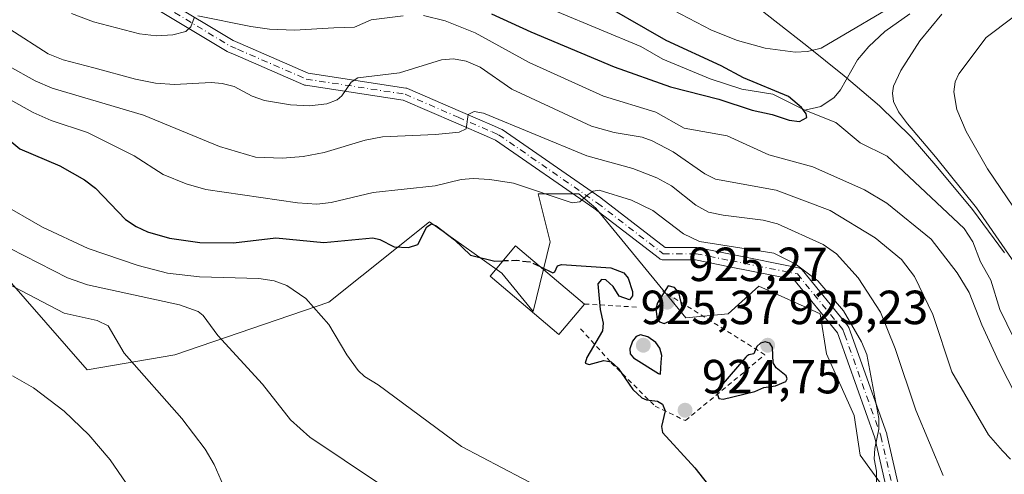
# Model space of a CAD drawing. Units: metres. Extents: x 661483 to 664939, y 4753465 to 4755860.
# Drawn here: x 663081 to 663287, y 4753973 to 4754068 of the extents above; entities that cross this region are included whole.
import ezdxf

# ---------------------------------------------------------------- set-up
doc = ezdxf.new("R2010")
doc.units = ezdxf.units.M
doc.header["$MEASUREMENT"] = 0
for name, pattern in [('DGN Style 2', [1.6480167562047852, 0.988810053722871, -0.6592067024819142]), ('DGN Style 3', [2.307223458686699, 1.648016756204785, -0.6592067024819142]), ('DGN Style 4', [2.6384748266838614, 1.318413404963828, -0.6592067024819142, 0.001648016756204785, -0.6592067024819142])]:
    doc.linetypes.add(name, pattern=pattern)
for name, color, linetype, lineweight in [('Alambrada', 7, 'DGN Style 2', 0), ('Arbolado forestal CxS', 92, 'Continuous', 0), ('Camino Cxs', 7, 'Continuous', 0), ('Camino eje', 30, 'DGN Style 4', 13), ('Corriente natural lineal', 142, 'Continuous', 13), ('Curva de nivel maestra', 30, 'Continuous', 30), ('Curva de nivel maestra oculto', 30, 'DGN Style 3', 30), ('Curva de nivel normal', 30, 'Continuous', 0), ('Edificación Cxs', 1, 'Continuous', 13), ('Municipio', 91, 'Continuous', 13), ('Municipio CxS', 4, 'Continuous', 0), ('Prado CxS', 92, 'Continuous', 0), ('Punto de cota en terreno', 7, 'Continuous', 0), ('Rótulo de punto de cota en terreno', 7, 'Continuous', 0)]:
    doc.layers.add(name, color=color, linetype=linetype, lineweight=lineweight)
doc.styles.add('Style-Arial', font='txt')

# ---------------------------------------------------------------- blocks, each defined once
blk = doc.blocks.new('5PATER')
at = {"layer": 'Punto de cota en terreno', "linetype": 'Continuous', "lineweight": 0}
h = blk.add_hatch(color=51, dxfattribs=at)
edge = h.paths.add_edge_path()
edge.add_ellipse((0, 0), major_axis=(-0.1095731443231308, -0.1110710700762829), ratio=0.9994222409660322, start_angle=0, end_angle=360)

msp = doc.modelspace()

# ---------------------------------------------------------------- linework, layer by layer
at = {"layer": 'Alambrada', "color": 7, "linetype": 'DGN Style 2', "lineweight": 0, "extrusion": (0.2275426647811874, -0.01348988769560599, 0.9736746677583002), "elevation": 87678.74691487715, "flags": 128}
msp.add_lwpolyline([(4784924.824027685, -370455.3464743075), (4784924.824027685, -370467.1472735186)], dxfattribs=at)
at = {"layer": 'Alambrada', "color": 7, "linetype": 'DGN Style 2', "lineweight": 0}
msp.add_polyline3d([(663198.1201, 4754003.300100001, 926.5175000000017), (663204.5301000001, 4753996.210100001, 927.0203000000038), (663213.6700999998, 4753987.140100001, 927.9330999999949), (663220.0201000003, 4753984.110099999, 925.3228999999993), (663236.6401000004, 4753997.870100001, 928.5077000000019), (663215.2801000001, 4754011.220100001, 928.9024999999965)], dxfattribs=at)
at = {"layer": 'Arbolado forestal CxS', "color": 92, "linetype": 'Continuous', "lineweight": 0}
for points in [[(663261.7072000002, 4753969.793099999, 919.834600000002), (663256.5670999996, 4753976.860500001, 921.4306999999973), (663255.2823000001, 4753985.213099999, 921.7994000000036), (663249.4999000002, 4753998.063100001, 922.6435000000056), (663248.2150999998, 4754006.4157, 921.2032000000036), (663244.8346999995, 4754007.936899999, 921.5359999999928), (663235.3649000004, 4754012.1985, 921.9833000000071), (663228.9397, 4754006.415899999, 924.474199999997), (663220.0877, 4754005.573100001, 924.8136999999989), (663201.2899000002, 4754028.5253, 920.1943000000028), (663197.7701000003, 4754031.544299999, 919.4570999999996), (663189.2210999997, 4754031.544299999, 919.8628000000026), (663191.7358999997, 4754021.4813, 924.1217000000034), (663188.2144999999, 4754006.890500001, 925.6603000000032), (663181.6778999995, 4754014.9417, 925.2549), (663177.5186999999, 4754017.883099999, 924.8476999999986), (663166.5352999996, 4754025.650699999, 923.226999999999), (663145.4713000003, 4754008.903899999, 929.2498999999953), (663113.2876000004, 4753997.8355, 937.6138000000066), (663094.9474999999, 4753994.738700001, 942.4449000000022), (663060.7814999997, 4754033.7863, 934.1603000000032)], [(663060.7814999997, 4754033.7863, 934.1603000000032), (663094.9474999999, 4753994.738700001, 942.4449000000022), (663113.2876000004, 4753997.8355, 937.6138000000066), (663145.4713000003, 4754008.903899999, 929.2498999999953), (663166.5352999996, 4754025.650699999, 923.226999999999), (663177.5186999999, 4754017.883099999, 924.8476999999986), (663181.6778999995, 4754014.9417, 925.2549), (663188.2144999999, 4754006.890500001, 925.6603000000032), (663191.7358999997, 4754021.4813, 924.1217000000034), (663189.2210999997, 4754031.544299999, 919.8628000000026), (663197.7701000003, 4754031.544299999, 919.4570999999996), (663201.2899000002, 4754028.5253, 920.1943000000028), (663220.0877, 4754005.573100001, 924.8136999999989), (663228.9397, 4754006.415899999, 924.474199999997), (663235.3649000004, 4754012.1985, 921.9833000000071), (663244.8346999995, 4754007.936899999, 921.5359999999928), (663248.2150999998, 4754006.4157, 921.2032000000036), (663249.4999000002, 4753998.063100001, 922.6435000000056), (663255.2823000001, 4753985.213099999, 921.7994000000036), (663256.5670999996, 4753976.860500001, 921.4306999999973), (663261.7072000002, 4753969.793099999, 919.834600000002)]]:
    msp.add_polyline3d(points, dxfattribs=at)
at = {"layer": 'Camino Cxs', "color": 7, "linetype": 'Continuous', "lineweight": 0}
for points in [[(663097.7059000004, 4754080.328500001, 914.728099999993), (663125.4861000003, 4754063.555500001, 920.7893000000041), (663126.9115000004, 4754062.937700001, 921.9594999999972), (663141.1271000003, 4754056.777899999, 926.1698999999935), (663161.5991000002, 4754053.6283, 927.4159000000074), (663161.7613000004, 4754053.592499999, 927.4597999999969), (663161.9175000006, 4754053.536699999, 927.5029000000068), (663173.0247, 4754048.733300001, 930.4254999999977), (663180.1271000003, 4754045.6623, 930.293399999995), (663181.4967, 4754045.069900001, 930.1687999999995), (663181.6306999996, 4754045.002699999, 930.1428000000016), (663181.7207000004, 4754044.945699999, 930.1209999999993), (663202.3580999998, 4754030.658100001, 933.7657999999938), (663202.4108999996, 4754030.619700001, 933.7094999999972), (663215.8186999997, 4754020.3057, 937.733699999997), (663221.6688999999, 4754020.3057, 933.4480999999943), (663222.2556999996, 4754020.3057, 932.6955000000017), (663222.4814999999, 4754020.285900001, 932.3705000000045), (663222.5107000006, 4754020.2805, 932.3395000000019), (663229.7773000002, 4754018.827299999, 932.7111000000004), (663243.6775000002, 4754016.0471, 932.231899999999), (663243.8901000004, 4754015.985500001, 932.2869999999967), (663244.0888999999, 4754015.888499999, 932.3329999999987), (663244.2685000002, 4754015.759500001, 932.3723999999929), (663244.4234999996, 4754015.601700001, 932.405700000003), (663253.9537000004, 4754003.9539, 934.6677000000054), (663254.0734999999, 4754003.780900001, 934.5987000000023), (663254.1705, 4754003.571699999, 934.5236000000004), (663254.5186999999, 4754002.596899999, 934.1536999999954), (663262.1091, 4753981.3431, 940.7449999999953), (663262.1524999999, 4753981.194499999, 940.7792000000045), (663271.6514999998, 4753939.504100001, 924.7577000000019)], [(663097.7059000004, 4754080.328500001, 914.728099999993), (663125.4861000003, 4754063.555500001, 920.7893000000041), (663126.9115000004, 4754062.937700001, 921.9594999999972), (663141.1271000003, 4754056.777899999, 926.1698999999935), (663161.5991000002, 4754053.6283, 927.4159000000074), (663161.7613000004, 4754053.592499999, 927.4597999999969), (663161.9175000006, 4754053.536699999, 927.5029000000068), (663173.0247, 4754048.733300001, 930.4254999999977), (663180.1271000003, 4754045.6623, 930.293399999995), (663181.4967, 4754045.069900001, 930.1687999999995), (663181.6306999996, 4754045.002699999, 930.1428000000016), (663181.7207000004, 4754044.945699999, 930.1209999999993), (663202.3580999998, 4754030.658100001, 933.7657999999938), (663202.4108999996, 4754030.619700001, 933.7094999999972), (663215.8186999997, 4754020.3057, 937.733699999997), (663221.6688999999, 4754020.3057, 933.4480999999943), (663222.2556999996, 4754020.3057, 932.6955000000017), (663222.4814999999, 4754020.285900001, 932.3705000000045), (663222.5107000006, 4754020.2805, 932.3395000000019), (663229.7773000002, 4754018.827299999, 932.7111000000004), (663243.6775000002, 4754016.0471, 932.231899999999), (663243.8901000004, 4754015.985500001, 932.2869999999967), (663244.0888999999, 4754015.888499999, 932.3329999999987), (663244.2685000002, 4754015.759500001, 932.3723999999929), (663244.4234999996, 4754015.601700001, 932.405700000003), (663253.9537000004, 4754003.9539, 934.6677000000054), (663254.0734999999, 4754003.780900001, 934.5987000000023), (663254.1705, 4754003.571699999, 934.5236000000004), (663254.5186999999, 4754002.596899999, 934.1536999999954), (663262.1091, 4753981.3431, 940.7449999999953), (663262.1524999999, 4753981.194499999, 940.7792000000045), (663271.6514999998, 4753939.504100001, 924.7577000000019)], [(663269.1423000004, 4753938.812700001, 923.2099000000018), (663259.6344999997, 4753980.5415, 937.6680999999954), (663252.0701000001, 4754001.7225, 935.5960999999952), (663251.7988999998, 4754002.481699999, 935.7449999999953), (663242.7111000001, 4754013.5889, 930.3938999999956), (663229.2673000004, 4754016.277899999, 929.4615999999952), (663222.1271000003, 4754017.705700001, 928.3665999999939), (663221.6688999999, 4754017.705700001, 929.1511000000029), (663215.3765000004, 4754017.705700001, 936.1232000000019), (663215.1645000001, 4754017.723099999, 936.1147999999957), (663214.9578999998, 4754017.7751, 936.1199999999953), (663214.7626999998, 4754017.8597, 936.1342000000004), (663214.5839000001, 4754017.975299999, 936.1540999999999), (663200.8513000002, 4754028.538899999, 929.8647000000057), (663180.3466999996, 4754042.7347, 930.0920000000042), (663179.0953000003, 4754043.275699999, 930.5206999999937), (663171.9927000003, 4754046.346899999, 931.4590999999928), (663161.0389, 4754051.083900001, 927.780700000003), (663140.5663000002, 4754054.2335, 926.6938999999984), (663140.4036999998, 4754054.269300001, 926.6971999999952), (663140.2471000003, 4754054.3255, 926.6937000000034), (663125.8777000001, 4754060.552100001, 922.7933000000049), (663124.3718999998, 4754061.2049, 921.3319000000047), (663124.2281, 4754061.278100001, 921.1665000000067), (663096.1710999999, 4754078.2181, 918.2036999999982)], [(663269.1423000004, 4753938.812700001, 923.2099000000018), (663259.6344999997, 4753980.5415, 937.6680999999954), (663252.0701000001, 4754001.7225, 935.5960999999952), (663251.7988999998, 4754002.481699999, 935.7449999999953), (663242.7111000001, 4754013.5889, 930.3938999999956), (663229.2673000004, 4754016.277899999, 929.4615999999952), (663222.1271000003, 4754017.705700001, 928.3665999999939), (663221.6688999999, 4754017.705700001, 929.1511000000029), (663215.3765000004, 4754017.705700001, 936.1232000000019), (663215.1645000001, 4754017.723099999, 936.1147999999957), (663214.9578999998, 4754017.7751, 936.1199999999953), (663214.7626999998, 4754017.8597, 936.1342000000004), (663214.5839000001, 4754017.975299999, 936.1540999999999), (663200.8513000002, 4754028.538899999, 929.8647000000057), (663180.3466999996, 4754042.7347, 930.0920000000042), (663179.0953000003, 4754043.275699999, 930.5206999999937), (663171.9927000003, 4754046.346899999, 931.4590999999928), (663161.0389, 4754051.083900001, 927.780700000003), (663140.5663000002, 4754054.2335, 926.6938999999984), (663140.4036999998, 4754054.269300001, 926.6971999999952), (663140.2471000003, 4754054.3255, 926.6937000000034), (663125.8777000001, 4754060.552100001, 922.7933000000049), (663124.3718999998, 4754061.2049, 921.3319000000047), (663124.2281, 4754061.278100001, 921.1665000000067), (663096.1710999999, 4754078.2181, 918.2036999999982)]]:
    msp.add_polyline3d(points, dxfattribs=at)
at = {"layer": 'Camino eje', "color": 30, "linetype": 'DGN Style 4', "lineweight": 13}
msp.add_polyline3d([(663096.8428999997, 4754079.330900001, 916.4599000000018), (663124.8888999998, 4754062.397500001, 920.451199999996), (663126.3945000004, 4754061.744899999, 922.1117999999988), (663140.7638999998, 4754055.518300001, 926.3941000000051), (663161.4014999998, 4754052.3433, 927.3332999999985), (663172.5087000001, 4754047.540100001, 930.6915000000008), (663179.6111000003, 4754044.468900001, 930.325100000002), (663180.9807000002, 4754043.876700001, 930.0234999999958), (663201.6180999996, 4754029.5891, 931.8855999999943), (663215.3765000004, 4754019.005700001, 936.7888999999997), (663221.6687000003, 4754019.005700001, 931.2998999999982), (663222.2556999996, 4754019.005700001, 930.4210000000021), (663229.5223000003, 4754017.5525, 931.0543999999937), (663243.4225000005, 4754014.772299999, 931.5801000000066), (663252.9474999999, 4754003.130700001, 934.871499999994), (663253.2943000002, 4754002.159700001, 934.729800000001), (663260.8849, 4753980.9057, 939.2641000000004), (663270.4099000003, 4753939.101299999, 923.8542000000016), (663271.0094999997, 4753937.695499999, 923.1627000000008), (663285.7559000002, 4753903.117900001, 945.4835000000021), (663293.6933000004, 4753886.7137, 946.6505999999937)], dxfattribs=at)
at = {"layer": 'Corriente natural lineal', "color": 142, "linetype": 'Continuous', "lineweight": 13}
for points in [[(663245, 4754049, 900.2109999999958), (663238.2999, 4754052.354499999, 900.3885000000009), (663231.8470999999, 4754053.4356, 899.9707000000053), (663225.2248000001, 4754055.5428, 899.7734999999958), (663215.2827000003, 4754059.683599999, 899.2495999999956), (663210.7076000003, 4754062.297700001, 899.0316000000021), (663193.2797999998, 4754069.5876, 898.1742999999988)], [(663266.9124999996, 4754069.1809, 904.4706000000006), (663261.7244999995, 4754065.4584, 904.1689000000043), (663258.3503000002, 4754062.325800001, 903.5540999999939), (663255.9834000004, 4754059.5483, 903.2201999999961), (663252.4211999997, 4754053.244899999, 901.6018000000041), (663251.0950999996, 4754051.689099999, 901.2051000000066), (663248.3613, 4754049.7642, 900.6533000000054), (663245, 4754049, 900.2109999999958)], [(663290.0724, 4753998.501700001, 903.292100000006), (663285.7587000001, 4754007.318399999, 903.1857000000019), (663283.8836000003, 4754013.493799999, 902.9339000000037), (663281.7462999999, 4754017.323200001, 902.6389999999956), (663280.1040000003, 4754021.503799999, 902.7223999999987), (663278.2882000003, 4754024.2961, 902.5528000000049), (663262.2094000002, 4754039.3946, 901.4848000000056), (663256.5800999999, 4754042.204399999, 900.7825000000012), (663251.4972999999, 4754046.437700001, 900.6175999999978), (663245, 4754049, 900.2109999999958)]]:
    msp.add_polyline3d(points, dxfattribs=at)
at = {"layer": 'Curva de nivel maestra', "color": 30, "linetype": 'Continuous', "lineweight": 30, "flags": 128}
for points, elevation in [([(663179.4600000001, 4754069.130100001), (663187.6799999997, 4754065.370100001), (663205.1600000003, 4754058.0601), (663216.9199999999, 4754053.9001), (663227.0300000003, 4754051.3301), (663233.9900000002, 4754048.9901), (663238.1600000003, 4754048.120100001), (663241.6900000004, 4754046.9101), (663243.9000000004, 4754046.670100001), (663245.4100000003, 4754047.4801), (663245.2800000003, 4754048.270099999), (663244.3099999997, 4754049.5701), (663241.5999999996, 4754051.870100001), (663232.2000000002, 4754055.780099999), (663227.5300000003, 4754058.280099999), (663215.9800000006, 4754063.5801), (663199.4699999997, 4754073.140100001)], 900), ([(663073.1100000005, 4754047.3101), (663080.9100000003, 4754040.960100001), (663089.2400000002, 4754037.350099999), (663094.3700000001, 4754034.470100001), (663096.7100000001, 4754032.720100001), (663103, 4754026.1801), (663105.1799999997, 4754024.690099999), (663107.54, 4754023.5601), (663112.1600000003, 4754022.220100001), (663118.5199999996, 4754021.370100001), (663125.5199999996, 4754021.290100001), (663134.4000000004, 4754022.3201), (663144.4500000002, 4754021.3201), (663154.6799999997, 4754022.300100001), (663156.1299999999, 4754021.950099999), (663159.1100000005, 4754020.450099999), (663162.1600000003, 4754020.3201), (663164.0599999997, 4754020.9001), (663165.9299999997, 4754024.600099999), (663166.9600000001, 4754025.220100001), (663167.9199999999, 4754024.800100001), (663171.7699999996, 4754021.890100001), (663175.1200000001, 4754018.670100001), (663180.1900000004, 4754017.440099999), (663181.8603999997, 4754017.489200001)], 925), ([(663189.7101999996, 4754016.2455), (663192.3200000003, 4754015.040100001), (663192.7300000006, 4754015.200099999), (663193.2699999996, 4754016.460100001), (663194.1299999999, 4754016.770099999), (663204.4500000002, 4754016.040100001), (663207.1299999999, 4754014.9801), (663208.0300000003, 4754013.870100001), (663208.9299999997, 4754011.130100001), (663208.9299999997, 4754010.170100001), (663208.3399999999, 4754009.380100001), (663206.1600000003, 4754010.100099999), (663204.9199999999, 4754012.130100001), (663203.3899999997, 4754013.540100001), (663202.5099999999, 4754013.620100001), (663201.7199999997, 4754012.7401), (663202.1900000004, 4754007.340100001), (663202.8300000001, 4754004.4801), (663202.6699999999, 4754002.880100001), (663199.4100000003, 4753997.270099999), (663199.0899999999, 4753996.100099999), (663199.9199999999, 4753995.870100001), (663202.9900000002, 4753996.6801), (663204.4800000006, 4753996.4001), (663205.9699999997, 4753995.0701), (663209.0199999996, 4753990.610099999), (663210.8899999997, 4753988.9001), (663211.8899999997, 4753988.470100001), (663214.2000000002, 4753988.170100001), (663215.25, 4753987.5801), (663215.8200000003, 4753986.120100001), (663215, 4753982.890100001), (663215.2400000002, 4753981.610099999), (663221.9699999997, 4753974.2601), (663230.29, 4753963.6801)], 925), ([(663215.5599999997, 4754004.440099999), (663217.29, 4754005.210100001), (663218.75, 4754006.800100001), (663219.3200000003, 4754007.9301), (663218.6699999999, 4754010.920100001), (663217.7699999996, 4754011.940099999), (663216.4000000004, 4754012.3201), (663214.1699999999, 4754008.710100001), (663213.8399999999, 4754007.460100001), (663214.0999999996, 4754005.350099999), (663214.5999999996, 4754004.7501), (663215.5599999997, 4754004.440099999)], 925), ([(663214.8399999999, 4753993.8101), (663214.9500000002, 4753996.3201), (663215.0700000003, 4753997.720100001), (663214.6399999997, 4753999.280099999), (663213.8099999997, 4754000.4301), (663212.1799999997, 4754001.630100001), (663210.6600000003, 4754002.0101), (663209.7100000001, 4754001.700099999), (663208.9500000002, 4754000.690099999), (663208.4100000003, 4753999.140100001), (663208.5, 4753998.050100001), (663209.1399999997, 4753997.2601), (663214.3700000001, 4753993.9801), (663214.8399999999, 4753993.8101)], 925), ([(663227.9400000004, 4753988.610099999), (663234.5499999998, 4753990.170100001), (663236.4500000002, 4753991.0601), (663238.8399999999, 4753991.350099999), (663241.0199999996, 4753992.3201), (663241.3200000003, 4753992.8101), (663241.1100000005, 4753993.440099999), (663238.9900000002, 4753995.1601), (663238.3399999999, 4753996.200099999), (663238.2199999997, 4753999.370100001), (663237.6399999997, 4754000.3201), (663236.7000000002, 4754000.5801), (663235.7000000002, 4754000.3101), (663234.9400000004, 4753999.590100001), (663234.3300000001, 4753998.090100001), (663233.25, 4753997.880100001), (663232.8700000001, 4753997.590100001), (663232.6500000004, 4753997.4001), (663227.4000000004, 4753991.3301), (663226.6600000003, 4753989.770099999), (663226.9800000006, 4753988.700099999), (663227.9400000004, 4753988.610099999)], 925)]:
    msp.add_lwpolyline(points, dxfattribs=dict(at, elevation=elevation))
at = {"layer": 'Curva de nivel maestra oculto', "color": 30, "linetype": 'DGN Style 3', "lineweight": 30, "elevation": 925, "flags": 128}
msp.add_lwpolyline([(663189.7101999996, 4754016.2455), (663187.5999999996, 4754017.220100001), (663184.6100000005, 4754017.5701), (663181.8603999997, 4754017.489200001)], dxfattribs=at)
at = {"layer": 'Curva de nivel normal', "color": 30, "linetype": 'Continuous', "lineweight": 0, "flags": 128}
for points, elevation in [([(663211.0300000003, 4754073.350000001), (663225.4900000002, 4754065.710000001), (663230.9000000004, 4754063.58), (663236.6900000004, 4754061.960000001), (663243, 4754061.15), (663245.5599999997, 4754061.27), (663248.4199999999, 4754061.980000001), (663266.8799999999, 4754072.890000001)], 905), ([(663117.2999999998, 4754068.34), (663116.6600000003, 4754066.430000001), (663115.6100000005, 4754065.449999999), (663112.8799999999, 4754064.730000001), (663109.4500000002, 4754064.58), (663105.9199999999, 4754065), (663096.2599999999, 4754067.5), (663091.6799999997, 4754069.24)], 905), ([(663161.0499999998, 4754068.77), (663154.3499999996, 4754067.880000001), (663150.8499999996, 4754066.350000001), (663146.5499999998, 4754066.24), (663138.3200000003, 4754065.76), (663133.0800000001, 4754065.980000001), (663129.1699999999, 4754066.49), (663118.0899999999, 4754068.76)], 905), ([(663293.1200000001, 4753981.470000001), (663285.5700000003, 4753996.41), (663281.9900000002, 4754004.130000001), (663279.3399999999, 4754010.880000001), (663276.8200000003, 4754014.99), (663271.3799999999, 4754022.07), (663262.0999999996, 4754029.58), (663257.4699999997, 4754032.390000001), (663246.6500000004, 4754037.15), (663237.4500000002, 4754039.66), (663228.7699999996, 4754043.65), (663219.75, 4754045.279999999), (663213.8499999996, 4754048.600000001), (663202.9000000004, 4754051.939999999), (663187.3399999999, 4754058.980000001), (663176.0800000001, 4754065.17), (663169.79, 4754067.710000001), (663165.2699999996, 4754068.82)], 905), ([(663273.5999999996, 4754069.08), (663269.0199999996, 4754063.52), (663265.0599999997, 4754057.310000001), (663263.54, 4754054.050000001), (663263.29, 4754052.539999999), (663263.5199999996, 4754050.810000001), (663264.5499999998, 4754048.66), (663266.4199999999, 4754046.130000001), (663272.3300000001, 4754039.289999999), (663280.8700000001, 4754028.59), (663290.1900000004, 4754015.08)], 905), ([(663288.5099999999, 4754068.49), (663282.8899999997, 4754064.189999999), (663277.1699999999, 4754056.630000001), (663276.4299999997, 4754054.970000001), (663276.1100000005, 4754052.82), (663276.7300000006, 4754049.140000001), (663278.7400000002, 4754044.560000001), (663283.2100000001, 4754036.730000001), (663291.2800000003, 4754024.810000001)], 910), ([(663287.9500000002, 4753976.08), (663286.29, 4753977.800000001), (663283.3600000005, 4753981.17), (663275.7100000001, 4753994.289999999), (663271.7699999996, 4754006.32), (663267.9199999999, 4754014.25), (663265.2199999997, 4754017.789999999), (663259.6799999997, 4754022.34), (663250.25, 4754028.060000001), (663238.9800000006, 4754032.27), (663226.29, 4754034.57), (663224.0599999997, 4754035.689999999), (663217.4400000004, 4754040.300000001), (663213.0800000001, 4754042.619999999), (663211, 4754043.369999999), (663205.1500000004, 4754044.33), (663200.3600000005, 4754045.699999999), (663183.7400000002, 4754053.390000001), (663177.0999999996, 4754057.970000001), (663174.1799999997, 4754059.230000001), (663171.5300000003, 4754059.76), (663169, 4754059.51), (663160.2599999999, 4754056.82), (663151.5199999996, 4754055.76), (663150.1500000004, 4754054.890000001), (663148.1799999997, 4754052), (663147.2400000002, 4754051.15), (663145.0599999997, 4754050.32), (663141.4699999997, 4754049.92), (663137.4400000004, 4754050.130000001), (663132.0099999999, 4754051.050000001), (663129.4500000002, 4754051.939999999), (663125.6900000004, 4754053.930000001), (663123.1699999999, 4754054.609999999), (663120.9000000004, 4754054.77), (663113.2300000006, 4754054.380000001), (663109.25, 4754054.689999999), (663105.0499999998, 4754055.480000001), (663096.3799999999, 4754057.859999999), (663089.9199999999, 4754059.52), (663086.8300000001, 4754060.789999999), (663078.8200000003, 4754065.930000001)], 910), ([(663273.9400000004, 4753972.609999999), (663268.2100000001, 4753986.289999999), (663263.8499999996, 4753999.17), (663260.8300000001, 4754006.810000001), (663256.1100000005, 4754013.949999999), (663251.5800000001, 4754018.980000001), (663248.8399999999, 4754020.949999999), (663239.2599999999, 4754025.279999999), (663236.3099999997, 4754026.029999999), (663227.9199999999, 4754027.029999999), (663224.8399999999, 4754027.710000001), (663222.2100000001, 4754029.15), (663217.0999999996, 4754033.17), (663214.0599999997, 4754034.9), (663209.0300000003, 4754036.82), (663199.4000000004, 4754039.439999999), (663177.8300000001, 4754048.4), (663175.8899999997, 4754048.720000001), (663174.6200000001, 4754048.09), (663174.1799999997, 4754045.09), (663172.7100000001, 4754044.439999999), (663167.79, 4754043.9), (663156.6799999997, 4754043.460000001), (663153.0800000001, 4754042.710000001), (663144.5, 4754040.180000001), (663140.0800000001, 4754039.300000001), (663135.7599999999, 4754038.960000001), (663130.1399999997, 4754039.199999999), (663122.6200000001, 4754041.430000001), (663106.7199999997, 4754047.99), (663087.6299999999, 4754053.58), (663084.0499999998, 4754055.119999999), (663078.5800000001, 4754058.199999999)], 915), ([(663070.2100000001, 4754056), (663083.6399999997, 4754048.5), (663087.4299999997, 4754046.859999999), (663095.0300000003, 4754044.350000001), (663104.79, 4754039.49), (663110.8600000005, 4754035.57), (663115.6299999999, 4754033.609999999), (663119.75, 4754032.460000001), (663138.9600000001, 4754029.630000001), (663142.9400000004, 4754029.369999999), (663145.9900000002, 4754029.699999999), (663154.7199999997, 4754031.82), (663167.7000000002, 4754033.220000001), (663173.1699999999, 4754034.550000001), (663175.6399999997, 4754034.730000001), (663179.1100000005, 4754034.52), (663184.0999999996, 4754033.720000001), (663196.3499999996, 4754029.66), (663197.9400000004, 4754029.850000001), (663199.6699999999, 4754031.359999999), (663200.7199999997, 4754032.109999999), (663201.9800000006, 4754032.27), (663208.7699999996, 4754030.180000001), (663213.1799999997, 4754028.029999999), (663219.6399999997, 4754023.16), (663222.9900000002, 4754021.550000001), (663238.4800000006, 4754019.100000001), (663243, 4754016.880000001), (663247.6799999997, 4754013.350000001), (663253.0899999999, 4754007.07), (663256.8300000001, 4754000.58), (663257.9199999999, 4753997.939999999), (663260.4900000002, 4753984.560000001), (663260.4800000006, 4753982.310000001), (663259.6100000005, 4753978.26), (663259.4699999997, 4753976.130000001), (663259.9600000001, 4753973.529999999), (663259.9199999999, 4753968.32)], 920), ([(663076.8899999997, 4754029.560000001), (663085.6399999997, 4754024.560000001), (663095.1799999997, 4754020.08), (663105.5899999999, 4754016.51), (663111.7800000003, 4754014.949999999), (663118.4400000004, 4754014.17), (663130.8499999996, 4754013.850000001), (663134.0800000001, 4754013.310000001), (663136.7300000006, 4754012.359999999), (663140.6399999997, 4754009.619999999), (663145.4600000001, 4754004.17), (663149.2300000006, 4753997.83), (663151.5899999999, 4753994.560000001), (663152.9299999997, 4753993.350000001), (663155.8099999997, 4753991.560000001), (663173.2400000002, 4753978.710000001), (663198.7100000001, 4753965.289999999)], 930), ([(663075.7999999998, 4754021.600000001), (663090.8700000001, 4754013.939999999), (663095.04, 4754012.529999999), (663114.2699999996, 4754008.310000001), (663118.1600000003, 4754006.949999999), (663119.2400000002, 4754006.07), (663122.29, 4754001.930000001), (663131.5800000001, 4753991.720000001), (663137.4500000002, 4753984.25), (663141.5199999996, 4753980.680000001), (663170.0099999999, 4753961.550000001)], 935), ([(663075, 4754014.470000001), (663090.1799999997, 4754006.560000001), (663097.0300000003, 4754005.050000001), (663099.3799999999, 4754003.949999999), (663102.7199999997, 4753998.24), (663114.7199999997, 4753984.550000001), (663119.6200000001, 4753978.17), (663121.5199999996, 4753974.930000001), (663124.9400000004, 4753967.109999999)], 940), ([(663079.3499999996, 4753993.460000001), (663083.7400000002, 4753990.980000001), (663090.1699999999, 4753986.050000001), (663095.3300000001, 4753981.119999999), (663099.7699999996, 4753975.939999999), (663103.1299999999, 4753971.039999999)], 945)]:
    msp.add_lwpolyline(points, dxfattribs=dict(at, elevation=elevation))
at = {"layer": 'Edificación Cxs', "color": 1, "linetype": 'Continuous', "lineweight": 13}
msp.add_polyline3d([(663198.9200999998, 4754008.4801, 928.1723000000056), (663193.5800999999, 4754002.140100001, 927.0780999999989), (663179.1700999998, 4754014.300100001, 927.342300000004), (663184.5100999996, 4754020.630100001, 926.9916999999988), (663198.9200999998, 4754008.4801, 928.1723000000056)], dxfattribs=at)
msp.add_3dface([(663198.9200999998, 4754008.4801, 928.1723000000056), (663193.5800999999, 4754002.140100001, 928.1723000000056), (663179.1700999998, 4754014.300100001, 928.1723000000056), (663184.5100999996, 4754020.630100001, 928.1723000000056)], dxfattribs=at)
at = {"layer": 'Municipio', "color": 91, "linetype": 'Continuous', "lineweight": 13, "flags": 128}
msp.add_lwpolyline([(663233.2470000022, 4754071.954000002), (663245.4160000018, 4754062.472), (663253.2089999999, 4754056.221000002), (663260.6230000014, 4754049.953000002), (663267.1970000003, 4754043.423000001), (663272.8270000005, 4754036.983000001), (663280.0190000009, 4754028.271000001), (663286.7110000006, 4754019.166999999)], dxfattribs=at)
msp.add_lwpolyline([(663233.2470000022, 4754071.954000002), (663245.4160000018, 4754062.472), (663253.2089999999, 4754056.221000002), (663260.6230000014, 4754049.953000002), (663267.1970000003, 4754043.423000001), (663272.8270000005, 4754036.983000001), (663280.0190000009, 4754028.271000001), (663286.7110000006, 4754019.166999999)], dxfattribs=at)
at = {"layer": 'Municipio CxS', "color": 4, "linetype": 'Continuous', "lineweight": 0, "flags": 128}
for points in [[(663233.2469999995, 4754071.954000001), (663245.4160000011, 4754062.471999999), (663253.2089999993, 4754056.221000001), (663260.6229999987, 4754049.953000001), (663267.1969999997, 4754043.422999999), (663272.8270000002, 4754036.983), (663280.0190000003, 4754028.271000001), (663286.7110000001, 4754019.166999999)], [(663286.7110000001, 4754019.166999999), (663280.0190000003, 4754028.271000001), (663272.8270000002, 4754036.983), (663267.1969999997, 4754043.422999999), (663260.6229999987, 4754049.953000001), (663253.2089999993, 4754056.221000001), (663245.4160000011, 4754062.471999999), (663233.2469999995, 4754071.954000001)]]:
    msp.add_lwpolyline(points, dxfattribs=at)
at = {"layer": 'Prado CxS', "color": 92, "linetype": 'Continuous', "lineweight": 0}
msp.add_polyline3d([(663060.7814999997, 4754033.7863, 934.1603000000032), (663094.9474999999, 4753994.738700001, 942.4449000000022), (663113.2876000004, 4753997.8355, 937.6138000000066), (663145.4713000003, 4754008.903899999, 929.2498999999953), (663166.5352999996, 4754025.650699999, 923.226999999999), (663177.5186999999, 4754017.883099999, 924.8476999999986), (663181.6778999995, 4754014.9417, 925.2549), (663188.2144999999, 4754006.890500001, 925.6603000000032), (663191.7358999997, 4754021.4813, 924.1217000000034), (663189.2210999997, 4754031.544299999, 919.8628000000026), (663197.7701000003, 4754031.544299999, 919.4570999999996), (663201.2899000002, 4754028.5253, 920.1943000000028), (663220.0877, 4754005.573100001, 924.8136999999989), (663228.9397, 4754006.415899999, 924.474199999997), (663235.3649000004, 4754012.1985, 921.9833000000071), (663244.8346999995, 4754007.936899999, 921.5359999999928), (663248.2150999998, 4754006.4157, 921.2032000000036), (663249.4999000002, 4753998.063100001, 922.6435000000056), (663255.2823000001, 4753985.213099999, 921.7994000000036), (663256.5670999996, 4753976.860500001, 921.4306999999973), (663261.7072000002, 4753969.793099999, 919.834600000002)], dxfattribs=at)
msp.add_polyline3d([(663060.7814999997, 4754033.7863, 934.1603000000032), (663094.9474999999, 4753994.738700001, 942.4449000000022), (663113.2876000004, 4753997.8355, 937.6138000000066), (663145.4713000003, 4754008.903899999, 929.2498999999953), (663166.5352999996, 4754025.650699999, 923.226999999999), (663177.5186999999, 4754017.883099999, 924.8476999999986), (663181.6778999995, 4754014.9417, 925.2549), (663188.2144999999, 4754006.890500001, 925.6603000000032), (663191.7358999997, 4754021.4813, 924.1217000000034), (663189.2210999997, 4754031.544299999, 919.8628000000026), (663197.7701000003, 4754031.544299999, 919.4570999999996), (663201.2899000002, 4754028.5253, 920.1943000000028), (663220.0877, 4754005.573100001, 924.8136999999989), (663228.9397, 4754006.415899999, 924.474199999997), (663235.3649000004, 4754012.1985, 921.9833000000071), (663244.8346999995, 4754007.936899999, 921.5359999999928), (663248.2150999998, 4754006.4157, 921.2032000000036), (663249.4999000002, 4753998.063100001, 922.6435000000056), (663255.2823000001, 4753985.213099999, 921.7994000000036), (663256.5670999996, 4753976.860500001, 921.4306999999973), (663261.7072000002, 4753969.793099999, 919.834600000002)], dxfattribs=at)

# ---------------------------------------------------------------- block references
at = {"layer": 'Punto de cota en terreno', "color": 7, "linetype": 'Continuous', "lineweight": 0, "xscale": 10, "yscale": 10, "zscale": 10}
for p in [(663216.2199999997, 4754008.869999999, 925.2700000000042), (663211.2199999997, 4753999.869999999, 925.3699999999953), (663237.2199999997, 4753999.869999999, 925.2299999999959), (663219.9500000002, 4753986.279999999, 924.75)]:
    msp.add_blockref('5PATER', p, dxfattribs=at)

# ---------------------------------------------------------------- texts
at = {"layer": 'Rótulo de punto de cota en terreno', "color": 7, "linetype": 'Continuous', "lineweight": 0, "style": 'Style-Arial'}
for s, p in [('925,27', (663220.6297000004, 4754013.2797)), ('925,37', (663210.6590999998, 4754004.2797)), ('925,23', (663241.6297000004, 4754004.2797)), ('924,75', (663223.4778000005, 4753989.807800001))]:
    msp.add_text(s, height=7.000000000000002, dxfattribs=at).set_placement(p)

doc.saveas('drawing.dxf')
